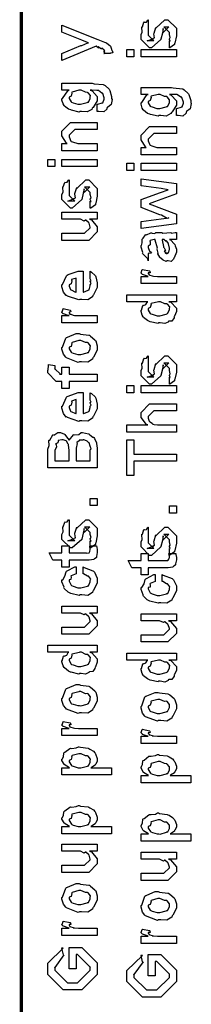
# Model space of a CAD drawing. Extents: x 0.3 to 8, y 0.6 to 11.4.
# Drawn here: x 0.3 to 0.5, y 3.6 to 4.6 of the extents above; entities that cross this region are included whole.
import ezdxf

# ---------------------------------------------------------------- set-up
doc = ezdxf.new("R2010")
doc.units = 0
doc.header["$MEASUREMENT"] = 0

msp = doc.modelspace()

# ---------------------------------------------------------------- linework, layer by layer
at = {"color": 0, "const_width": 0.003333}
msp.add_lwpolyline([(0.314144, 11.3765), (0.314144, 0.594021)], dxfattribs=at)
at = {"color": 0}
for points in [[(0.402253, 4.57781), (0.395742, 4.57781), (0.395904, 4.57769), (0.396935, 4.57807), (0.396176, 4.57949), (0.396176, 4.57997), (0.396231, 4.57986), (0.396826, 4.57997), (0.395633, 4.58182), (0.395525, 4.58192), (0.395579, 4.58176), (0.395688, 4.58128), (0.393951, 4.58311), (0.393789, 4.58322), (0.393843, 4.58306), (0.393463, 4.58219), (0.390208, 4.58436), (0.389665, 4.58453), (0.389936, 4.58421), (0.390587, 4.58301), (0.388254, 4.5849), (0.388146, 4.58496), (0.354292, 4.57086), (0.354292, 4.57781), (0.372956, 4.58561), (0.373769, 4.58578), (0.3799, 4.58822), (0.380551, 4.58843), (0.380551, 4.58843), (0.374692, 4.59071), (0.37404, 4.59104), (0.354292, 4.59885), (0.354292, 4.60579), (0.389882, 4.59169), (0.391456, 4.59099), (0.396285, 4.58903), (0.397369, 4.58876), (0.397694, 4.58865), (0.398617, 4.58811), (0.401601, 4.58572), (0.401818, 4.58539), (0.402143, 4.58501), (0.403338, 4.58219), (0.403338, 4.58128), (0.403879, 4.58074), (0.404747, 4.57829), (0.402415, 4.57813), (0.402253, 4.57781)], [(0.460575, 4.58322), (0.460575, 4.59017), (0.460683, 4.59), (0.461443, 4.59), (0.460575, 4.59174), (0.460575, 4.59233), (0.460575, 4.59233), (0.461443, 4.59347), (0.460575, 4.59668), (0.460575, 4.59776), (0.460575, 4.59864), (0.454932, 4.60428), (0.457103, 4.60428), (0.46014, 4.60428), (0.454499, 4.59864), (0.454499, 4.60254), (0.453631, 4.59799), (0.452111, 4.5919), (0.452111, 4.59169), (0.442779, 4.58322), (0.441043, 4.58322), (0.432581, 4.59169), (0.432581, 4.59668), (0.432581, 4.59668), (0.433665, 4.59901), (0.433285, 4.60374), (0.433449, 4.60428), (0.433882, 4.60422), (0.435347, 4.60878), (0.435618, 4.60906), (0.435835, 4.60872), (0.437843, 4.60894), (0.43909, 4.61111), (0.439525, 4.61122), (0.439525, 4.60428), (0.439525, 4.60374), (0.439525, 4.60249), (0.439525, 4.60211), (0.439525, 4.6014), (0.439525, 4.59831), (0.439525, 4.59733), (0.439525, 4.59581), (0.445167, 4.59017), (0.442346, 4.59017), (0.438439, 4.59017), (0.444082, 4.59233), (0.444082, 4.59147), (0.444515, 4.59299), (0.444678, 4.59283), (0.445981, 4.59337), (0.445275, 4.59711), (0.445383, 4.59776), (0.447119, 4.60363), (0.447119, 4.60275), (0.456018, 4.61122), (0.456451, 4.61122), (0.459056, 4.61122), (0.467519, 4.60275), (0.467519, 4.59776), (0.467519, 4.59521), (0.466054, 4.58811), (0.465783, 4.58757), (0.465621, 4.58664), (0.461117, 4.58339), (0.460575, 4.58322)], [(0.425418, 4.57443), (0.418474, 4.57443), (0.418474, 4.5816), (0.425418, 4.5816), (0.425418, 4.57443)], [(0.467519, 4.57443), (0.432581, 4.57443), (0.432581, 4.5816), (0.467519, 4.5816), (0.467519, 4.57443)], [(0.389232, 4.52029), (0.389232, 4.52746), (0.389774, 4.52746), (0.393951, 4.52875), (0.394222, 4.52897), (0.394819, 4.52903), (0.396176, 4.53256), (0.396176, 4.53375), (0.396176, 4.53375), (0.394711, 4.53819), (0.39444, 4.53851), (0.39444, 4.53851), (0.393572, 4.53857), (0.390371, 4.54096), (0.389882, 4.54113), (0.389882, 4.54113), (0.388743, 4.54124), (0.38386, 4.54135), (0.382288, 4.54135), (0.384024, 4.54075), (0.389232, 4.535), (0.389232, 4.5331), (0.389232, 4.53071), (0.385054, 4.52408), (0.38424, 4.52354), (0.38386, 4.52229), (0.37914, 4.51981), (0.373661, 4.52029), (0.371871, 4.52029), (0.371328, 4.51969), (0.363624, 4.52154), (0.362972, 4.52181), (0.362972, 4.52181), (0.360694, 4.52257), (0.356787, 4.52567), (0.356463, 4.52615), (0.356463, 4.52615), (0.355432, 4.52772), (0.354292, 4.53157), (0.354292, 4.53288), (0.354889, 4.53326), (0.360043, 4.54081), (0.361236, 4.54135), (0.354292, 4.54135), (0.354292, 4.54829), (0.38424, 4.54829), (0.386031, 4.54769), (0.395199, 4.54699), (0.395742, 4.54676), (0.396935, 4.54601), (0.400842, 4.54232), (0.401167, 4.54178), (0.401656, 4.54113), (0.403338, 4.53526), (0.403338, 4.53331), (0.403935, 4.53217), (0.402903, 4.52718), (0.399214, 4.52436), (0.398781, 4.52376), (0.398726, 4.52274), (0.395579, 4.51981), (0.390804, 4.52029), (0.389232, 4.52029)], [(0.371436, 4.52746), (0.372685, 4.5274), (0.379249, 4.52908), (0.379683, 4.5294), (0.380442, 4.52946), (0.382288, 4.53315), (0.382288, 4.5344), (0.382288, 4.5344), (0.382504, 4.53608), (0.380117, 4.53885), (0.379683, 4.53917), (0.379683, 4.53917), (0.377567, 4.53928), (0.373118, 4.54135), (0.371653, 4.54135), (0.371057, 4.54129), (0.364275, 4.5395), (0.36384, 4.53917), (0.364113, 4.53842), (0.363299, 4.53543), (0.361236, 4.53444), (0.361236, 4.53418), (0.361236, 4.5331), (0.363407, 4.52974), (0.36384, 4.5294), (0.365197, 4.52886), (0.369863, 4.52746), (0.371436, 4.52746)], [(0.467519, 4.51617), (0.467519, 4.52333), (0.468061, 4.52333), (0.472239, 4.52463), (0.472511, 4.52485), (0.473107, 4.5249), (0.474464, 4.52843), (0.474464, 4.52962), (0.474464, 4.52962), (0.472999, 4.53407), (0.472728, 4.5344), (0.472728, 4.5344), (0.47186, 4.53444), (0.468658, 4.53683), (0.468171, 4.537), (0.468171, 4.537), (0.467031, 4.53711), (0.462149, 4.53722), (0.460575, 4.53722), (0.462311, 4.53662), (0.467519, 4.53087), (0.467519, 4.52897), (0.467519, 4.52658), (0.463342, 4.51997), (0.462528, 4.51942), (0.462149, 4.51818), (0.457428, 4.51568), (0.451949, 4.51617), (0.450158, 4.51617), (0.449615, 4.51557), (0.441911, 4.51742), (0.441261, 4.51768), (0.441261, 4.51768), (0.438982, 4.51844), (0.435075, 4.52154), (0.43475, 4.52203), (0.43475, 4.52203), (0.433719, 4.5236), (0.432581, 4.52746), (0.432581, 4.52875), (0.433176, 4.52914), (0.438331, 4.53668), (0.439525, 4.53722), (0.432581, 4.53722), (0.432581, 4.54417), (0.462528, 4.54417), (0.464318, 4.54357), (0.473487, 4.54286), (0.474029, 4.54264), (0.475224, 4.54189), (0.479129, 4.53819), (0.479456, 4.53765), (0.479943, 4.537), (0.481625, 4.53114), (0.481625, 4.52919), (0.482222, 4.52806), (0.481192, 4.52306), (0.477501, 4.52024), (0.477068, 4.51964), (0.477014, 4.51861), (0.473867, 4.51568), (0.469093, 4.51617), (0.467519, 4.51617)], [(0.449724, 4.52333), (0.450972, 4.52328), (0.457536, 4.52496), (0.457971, 4.52528), (0.458731, 4.52533), (0.460575, 4.52903), (0.460575, 4.53028), (0.460575, 4.53028), (0.460792, 4.53196), (0.458404, 4.53472), (0.457971, 4.53504), (0.457971, 4.53504), (0.455854, 4.53515), (0.451406, 4.53722), (0.449942, 4.53722), (0.449344, 4.53717), (0.442563, 4.53537), (0.442129, 4.53504), (0.4424, 4.53429), (0.441586, 4.53131), (0.439525, 4.53033), (0.439525, 4.53006), (0.439525, 4.52897), (0.441694, 4.52561), (0.442129, 4.52528), (0.443485, 4.52474), (0.44815, 4.52333), (0.449724, 4.52333)], [(0.389232, 4.48133), (0.354292, 4.48133), (0.354292, 4.4885), (0.359283, 4.4885), (0.358632, 4.48904), (0.354292, 4.4961), (0.354292, 4.49849), (0.354292, 4.50087), (0.362756, 4.50933), (0.368181, 4.50933), (0.389232, 4.50933), (0.389232, 4.50239), (0.3697, 4.50239), (0.366879, 4.50239), (0.361236, 4.49675), (0.361236, 4.49631), (0.361236, 4.49507), (0.363026, 4.49104), (0.363407, 4.49067), (0.364762, 4.49007), (0.369917, 4.4885), (0.371653, 4.4885), (0.389232, 4.4885), (0.389232, 4.48133)], [(0.467519, 4.47743), (0.432581, 4.47743), (0.432581, 4.4846), (0.437571, 4.4846), (0.436921, 4.48514), (0.432581, 4.49219), (0.432581, 4.49457), (0.432581, 4.49696), (0.441043, 4.50543), (0.446469, 4.50543), (0.467519, 4.50543), (0.467519, 4.49849), (0.447988, 4.49849), (0.445167, 4.49849), (0.439525, 4.49283), (0.439525, 4.4924), (0.439525, 4.49115), (0.441315, 4.48714), (0.441694, 4.48676), (0.443051, 4.48617), (0.448206, 4.4846), (0.449942, 4.4846), (0.467519, 4.4846), (0.467519, 4.47743)], [(0.347131, 4.46565), (0.340186, 4.46565), (0.340186, 4.47282), (0.347131, 4.47282), (0.347131, 4.46565)], [(0.389232, 4.46565), (0.354292, 4.46565), (0.354292, 4.47282), (0.389232, 4.47282), (0.389232, 4.46565)], [(0.425418, 4.46192), (0.418474, 4.46192), (0.418474, 4.46907), (0.425418, 4.46907), (0.425418, 4.46192)], [(0.467519, 4.46192), (0.432581, 4.46192), (0.432581, 4.46907), (0.467519, 4.46907), (0.467519, 4.46192)], [(0.382288, 4.42449), (0.382288, 4.43143), (0.382396, 4.43126), (0.383156, 4.43126), (0.382288, 4.433), (0.382288, 4.4336), (0.382288, 4.4336), (0.383156, 4.43474), (0.382288, 4.43793), (0.382288, 4.43901), (0.382288, 4.43989), (0.376644, 4.44553), (0.378815, 4.44553), (0.381853, 4.44553), (0.376211, 4.43989), (0.376211, 4.44379), (0.375343, 4.43924), (0.373824, 4.43317), (0.373824, 4.43294), (0.364492, 4.42449), (0.362756, 4.42449), (0.354292, 4.43294), (0.354292, 4.43793), (0.354292, 4.43793), (0.355378, 4.44026), (0.354997, 4.44499), (0.35516, 4.44553), (0.355594, 4.44547), (0.35706, 4.45003), (0.357331, 4.45031), (0.357547, 4.44997), (0.359554, 4.45019), (0.360803, 4.45236), (0.361236, 4.45247), (0.361236, 4.44553), (0.361236, 4.44499), (0.361236, 4.44374), (0.361236, 4.44336), (0.361236, 4.44265), (0.361236, 4.43956), (0.361236, 4.43858), (0.361236, 4.43707), (0.366879, 4.43143), (0.364058, 4.43143), (0.360151, 4.43143), (0.365794, 4.4336), (0.365794, 4.43272), (0.366228, 4.43425), (0.36639, 4.43408), (0.367693, 4.43463), (0.366987, 4.43837), (0.367096, 4.43901), (0.368832, 4.44488), (0.368832, 4.44401), (0.377729, 4.45247), (0.378164, 4.45247), (0.380768, 4.45247), (0.389232, 4.44401), (0.389232, 4.43901), (0.389232, 4.43647), (0.387767, 4.42936), (0.387496, 4.42882), (0.387332, 4.4279), (0.382829, 4.42464), (0.382288, 4.42449)], [(0.467519, 4.4089), (0.432581, 4.40435), (0.432581, 4.41129), (0.452546, 4.4139), (0.46014, 4.41476), (0.46014, 4.41476), (0.458513, 4.41428), (0.4526, 4.41749), (0.451243, 4.41803), (0.432581, 4.42518), (0.432581, 4.433), (0.451678, 4.43994), (0.45949, 4.44276), (0.452328, 4.44385), (0.432581, 4.44646), (0.432581, 4.4534), (0.467519, 4.44883), (0.467519, 4.43864), (0.445818, 4.43061), (0.44061, 4.42888), (0.467519, 4.41846), (0.467519, 4.4089)], [(0.389232, 4.41351), (0.381419, 4.41351), (0.383372, 4.41287), (0.389232, 4.40587), (0.389232, 4.40354), (0.389232, 4.40093), (0.380768, 4.39247), (0.375343, 4.39247), (0.354292, 4.39247), (0.354292, 4.39963), (0.371871, 4.39963), (0.376644, 4.39963), (0.382288, 4.40506), (0.382288, 4.40571), (0.382288, 4.40571), (0.381201, 4.4095), (0.380985, 4.40983), (0.380985, 4.40983), (0.380497, 4.41015), (0.377838, 4.41249), (0.377513, 4.41265), (0.377513, 4.4126), (0.376319, 4.41162), (0.372467, 4.41351), (0.371219, 4.41351), (0.354292, 4.41351), (0.354292, 4.42046), (0.389232, 4.42046), (0.389232, 4.41351)], [(0.460575, 4.39339), (0.461768, 4.39301), (0.465675, 4.38883), (0.466, 4.3884), (0.466379, 4.38721), (0.467519, 4.38385), (0.467519, 4.38276), (0.467519, 4.38081), (0.465349, 4.37538), (0.464915, 4.37494), (0.464753, 4.37403), (0.462311, 4.37175), (0.459381, 4.37235), (0.458404, 4.37235), (0.458404, 4.37235), (0.457265, 4.37164), (0.45439, 4.37304), (0.454064, 4.37321), (0.454064, 4.37321), (0.45401, 4.37337), (0.451189, 4.37554), (0.451026, 4.37582), (0.451026, 4.37582), (0.449182, 4.37935), (0.449074, 4.37972), (0.449399, 4.37993), (0.448476, 4.38374), (0.448422, 4.38428), (0.448693, 4.38488), (0.446632, 4.39285), (0.446469, 4.39339), (0.446469, 4.39339), (0.445656, 4.39339), (0.445383, 4.39339), (0.445383, 4.39339), (0.441424, 4.39231), (0.441261, 4.39208), (0.44164, 4.39128), (0.441478, 4.38813), (0.439525, 4.38699), (0.439525, 4.38667), (0.439525, 4.38547), (0.440772, 4.38194), (0.441043, 4.38167), (0.441586, 4.38146), (0.442997, 4.38004), (0.440013, 4.37961), (0.439525, 4.3795), (0.439525, 4.37235), (0.439525, 4.37235), (0.43909, 4.37468), (0.438657, 4.37494), (0.438657, 4.37494), (0.434317, 4.37939), (0.434099, 4.37993), (0.434317, 4.38043), (0.432581, 4.38574), (0.432581, 4.38753), (0.432851, 4.38753), (0.433774, 4.39025), (0.433665, 4.39382), (0.433882, 4.39426), (0.434588, 4.39464), (0.436975, 4.39817), (0.437354, 4.39839), (0.437897, 4.39817), (0.442238, 4.40001), (0.442779, 4.40012), (0.443539, 4.39974), (0.446251, 4.39942), (0.447065, 4.40033), (0.447338, 4.40033), (0.452979, 4.40033), (0.45401, 4.39974), (0.461876, 4.40033), (0.461876, 4.40033), (0.462799, 4.39974), (0.466325, 4.40033), (0.467519, 4.40033), (0.467519, 4.39339), (0.466976, 4.39333), (0.462149, 4.39339), (0.460575, 4.39339)], [(0.453414, 4.39339), (0.453576, 4.3929), (0.454607, 4.38661), (0.454715, 4.38579), (0.455367, 4.38519), (0.45656, 4.38254), (0.455313, 4.38189), (0.455367, 4.38189), (0.455854, 4.38167), (0.457211, 4.38053), (0.456235, 4.38015), (0.456235, 4.38015), (0.456614, 4.38004), (0.457428, 4.3795), (0.457754, 4.3795), (0.458187, 4.3795), (0.459544, 4.38058), (0.459707, 4.38081), (0.459978, 4.38081), (0.460575, 4.3839), (0.460575, 4.38493), (0.460575, 4.38493), (0.459653, 4.38917), (0.45949, 4.38949), (0.45949, 4.38949), (0.459381, 4.39003), (0.457482, 4.39236), (0.457319, 4.39253), (0.457428, 4.39231), (0.457428, 4.3915), (0.455204, 4.39339), (0.454499, 4.39339), (0.453414, 4.39339)], [(0.382288, 4.35519), (0.382288, 4.36193), (0.383372, 4.36117), (0.387169, 4.35792), (0.387496, 4.35736), (0.387929, 4.35656), (0.389232, 4.35064), (0.389232, 4.34868), (0.389232, 4.34603), (0.385433, 4.33871), (0.384674, 4.33806), (0.384349, 4.33675), (0.379792, 4.33371), (0.373986, 4.33415), (0.372088, 4.33415), (0.370949, 4.33356), (0.359826, 4.3374), (0.359067, 4.33806), (0.358578, 4.33789), (0.355757, 4.34131), (0.354292, 4.34668), (0.354292, 4.34847), (0.354889, 4.34879), (0.358632, 4.35758), (0.3595, 4.35824), (0.360476, 4.35861), (0.370297, 4.36214), (0.373607, 4.36214), (0.373607, 4.36203), (0.374746, 4.36214), (0.375125, 4.36214), (0.375125, 4.34131), (0.375722, 4.34131), (0.380225, 4.34315), (0.380551, 4.34347), (0.381147, 4.34353), (0.382288, 4.34739), (0.382288, 4.34868), (0.382342, 4.34864), (0.383156, 4.34972), (0.382288, 4.35167), (0.382288, 4.35238), (0.382342, 4.35226), (0.383156, 4.35249), (0.382288, 4.35449), (0.382288, 4.35519)], [(0.467519, 4.34972), (0.432581, 4.34972), (0.432581, 4.35688), (0.439525, 4.35688), (0.438819, 4.35704), (0.434099, 4.35867), (0.433882, 4.35883), (0.433882, 4.35883), (0.432581, 4.36014), (0.432581, 4.36057), (0.432797, 4.36051), (0.433665, 4.36356), (0.433882, 4.36382), (0.440826, 4.36231), (0.441097, 4.36203), (0.441424, 4.36051), (0.439525, 4.36035), (0.439525, 4.36035), (0.439525, 4.35986), (0.440393, 4.35851), (0.44061, 4.3584), (0.441315, 4.35824), (0.443539, 4.35753), (0.443593, 4.35732), (0.443647, 4.35732), (0.44495, 4.35715), (0.448856, 4.35688), (0.450158, 4.35688), (0.467519, 4.35688), (0.467519, 4.34972)], [(0.368181, 4.34131), (0.368181, 4.35519), (0.368181, 4.35519), (0.36384, 4.35368), (0.363624, 4.35346), (0.363949, 4.35265), (0.363299, 4.34961), (0.361236, 4.34858), (0.361236, 4.34825), (0.361236, 4.34717), (0.362864, 4.34381), (0.36319, 4.34347), (0.364113, 4.3431), (0.366933, 4.34164), (0.367856, 4.34131), (0.368181, 4.34131)], [(0.467519, 4.33182), (0.46014, 4.33182), (0.461985, 4.33132), (0.467519, 4.32547), (0.467519, 4.32357), (0.467519, 4.32194), (0.465675, 4.31754), (0.465349, 4.31706), (0.465186, 4.31592), (0.463017, 4.31267), (0.459924, 4.31256), (0.459272, 4.31228), (0.459272, 4.31168), (0.455908, 4.31006), (0.451406, 4.31076), (0.449942, 4.31076), (0.449399, 4.31017), (0.441694, 4.31201), (0.441043, 4.31228), (0.441043, 4.31228), (0.438982, 4.3131), (0.435075, 4.31629), (0.43475, 4.31685), (0.43475, 4.31685), (0.433719, 4.31836), (0.432581, 4.32226), (0.432581, 4.32357), (0.432906, 4.32351), (0.434207, 4.32796), (0.434533, 4.32835), (0.434858, 4.32807), (0.437246, 4.32894), (0.438765, 4.3316), (0.439307, 4.33182), (0.418474, 4.33182), (0.418474, 4.33876), (0.467519, 4.33876), (0.467519, 4.33182)], [(0.389232, 4.31082), (0.354292, 4.31082), (0.354292, 4.31799), (0.361236, 4.31799), (0.360532, 4.31814), (0.355811, 4.31976), (0.355594, 4.31993), (0.355594, 4.31993), (0.354292, 4.32124), (0.354292, 4.32167), (0.35451, 4.32161), (0.355378, 4.32465), (0.355594, 4.32493), (0.362539, 4.3234), (0.36281, 4.32314), (0.363136, 4.32161), (0.361236, 4.32146), (0.361236, 4.32146), (0.361236, 4.32096), (0.362104, 4.31961), (0.362322, 4.3195), (0.363026, 4.31933), (0.365251, 4.31863), (0.365306, 4.31842), (0.36536, 4.31842), (0.366663, 4.31825), (0.370568, 4.31799), (0.371871, 4.31799), (0.389232, 4.31799), (0.389232, 4.31082)], [(0.449942, 4.31793), (0.451135, 4.31787), (0.457536, 4.31956), (0.457971, 4.31988), (0.458731, 4.31999), (0.460575, 4.32362), (0.460575, 4.32487), (0.460575, 4.32487), (0.460846, 4.32656), (0.458567, 4.32932), (0.458187, 4.32964), (0.458187, 4.32964), (0.456072, 4.32975), (0.451786, 4.33182), (0.450375, 4.33182), (0.449669, 4.33176), (0.442563, 4.32997), (0.442129, 4.32964), (0.4424, 4.32889), (0.441586, 4.3259), (0.439525, 4.32493), (0.439525, 4.32465), (0.439525, 4.32357), (0.441694, 4.32021), (0.442129, 4.31988), (0.443485, 4.31933), (0.448314, 4.31793), (0.449942, 4.31793)], [(0.371653, 4.27225), (0.370406, 4.27165), (0.35874, 4.27604), (0.357982, 4.27681), (0.357982, 4.27681), (0.355649, 4.27968), (0.354292, 4.28467), (0.354292, 4.28635), (0.354889, 4.28674), (0.35809, 4.29568), (0.35885, 4.29633), (0.359826, 4.29671), (0.368344, 4.30024), (0.371219, 4.30024), (0.372629, 4.29964), (0.380768, 4.29878), (0.381419, 4.2985), (0.382667, 4.29775), (0.386899, 4.29406), (0.387278, 4.29351), (0.387767, 4.29292), (0.389232, 4.28797), (0.389232, 4.28635), (0.389232, 4.28381), (0.385596, 4.27681), (0.384892, 4.27615), (0.384565, 4.27479), (0.379846, 4.27181), (0.373661, 4.27225), (0.371653, 4.27225)], [(0.371653, 4.2794), (0.372847, 4.27935), (0.379249, 4.28103), (0.379683, 4.28136), (0.380442, 4.28142), (0.382288, 4.2851), (0.382288, 4.28635), (0.382288, 4.28635), (0.382504, 4.28819), (0.380117, 4.29101), (0.379683, 4.29135), (0.379683, 4.29135), (0.377513, 4.29124), (0.372956, 4.29329), (0.371436, 4.29329), (0.370893, 4.29324), (0.364275, 4.29144), (0.36384, 4.29113), (0.364113, 4.29036), (0.363299, 4.28743), (0.361236, 4.28662), (0.361236, 4.28635), (0.361236, 4.28521), (0.363407, 4.28168), (0.36384, 4.28136), (0.365197, 4.28082), (0.370025, 4.2794), (0.371653, 4.2794)], [(0.460575, 4.25006), (0.460575, 4.257), (0.460683, 4.25683), (0.461443, 4.25683), (0.460575, 4.25857), (0.460575, 4.25917), (0.460575, 4.25917), (0.461443, 4.26031), (0.460575, 4.26351), (0.460575, 4.2646), (0.460575, 4.26546), (0.454932, 4.27111), (0.457103, 4.27111), (0.46014, 4.27111), (0.454499, 4.26546), (0.454499, 4.26937), (0.453631, 4.26481), (0.452111, 4.25874), (0.452111, 4.25851), (0.442779, 4.25006), (0.441043, 4.25006), (0.432581, 4.25851), (0.432581, 4.26351), (0.432581, 4.26351), (0.433665, 4.26585), (0.433285, 4.27056), (0.433449, 4.27111), (0.433882, 4.27106), (0.435347, 4.27561), (0.435618, 4.27588), (0.435835, 4.27556), (0.437843, 4.27576), (0.43909, 4.27794), (0.439525, 4.27806), (0.439525, 4.27111), (0.439525, 4.27056), (0.439525, 4.26932), (0.439525, 4.26893), (0.439525, 4.26824), (0.439525, 4.26514), (0.439525, 4.26417), (0.439525, 4.26264), (0.445167, 4.257), (0.442346, 4.257), (0.438439, 4.257), (0.444082, 4.25917), (0.444082, 4.25831), (0.444515, 4.25982), (0.444678, 4.25965), (0.445981, 4.26019), (0.445275, 4.26394), (0.445383, 4.2646), (0.447119, 4.27046), (0.447119, 4.26958), (0.456018, 4.27806), (0.456451, 4.27806), (0.459056, 4.27806), (0.467519, 4.26958), (0.467519, 4.2646), (0.467519, 4.26204), (0.466054, 4.25493), (0.465783, 4.25439), (0.465621, 4.25347), (0.461117, 4.25022), (0.460575, 4.25006)], [(0.389232, 4.25276), (0.361236, 4.25276), (0.361236, 4.24582), (0.354292, 4.24582), (0.354292, 4.25276), (0.350603, 4.25276), (0.34865, 4.25276), (0.340186, 4.26124), (0.340186, 4.26383), (0.340511, 4.26383), (0.340892, 4.26893), (0.341054, 4.26947), (0.347347, 4.26861), (0.347347, 4.26768), (0.347131, 4.26557), (0.347131, 4.26492), (0.347131, 4.26535), (0.352774, 4.25993), (0.351688, 4.25993), (0.354292, 4.25993), (0.354292, 4.26687), (0.361236, 4.26687), (0.361236, 4.25993), (0.389232, 4.25993), (0.389232, 4.25276)], [(0.425418, 4.24149), (0.418474, 4.24149), (0.418474, 4.24864), (0.425418, 4.24864), (0.425418, 4.24149)], [(0.467519, 4.24149), (0.432581, 4.24149), (0.432581, 4.24864), (0.467519, 4.24864), (0.467519, 4.24149)], [(0.382288, 4.23486), (0.382288, 4.2416), (0.383372, 4.24083), (0.387169, 4.23757), (0.387496, 4.23703), (0.387929, 4.23622), (0.389232, 4.23031), (0.389232, 4.22835), (0.389232, 4.22569), (0.385433, 4.21837), (0.384674, 4.21772), (0.384349, 4.21642), (0.379792, 4.21338), (0.373986, 4.21382), (0.372088, 4.21382), (0.370949, 4.21322), (0.359826, 4.21707), (0.359067, 4.21772), (0.358578, 4.21756), (0.355757, 4.22097), (0.354292, 4.22635), (0.354292, 4.22814), (0.354889, 4.22846), (0.358632, 4.23725), (0.3595, 4.2379), (0.360476, 4.23828), (0.370297, 4.24181), (0.373607, 4.24181), (0.373607, 4.24169), (0.374746, 4.24181), (0.375125, 4.24181), (0.375125, 4.22097), (0.375722, 4.22097), (0.380225, 4.22282), (0.380551, 4.22314), (0.381147, 4.22319), (0.382288, 4.22706), (0.382288, 4.22835), (0.382342, 4.22831), (0.383156, 4.22939), (0.382288, 4.23133), (0.382288, 4.23204), (0.382342, 4.23193), (0.383156, 4.23215), (0.382288, 4.23415), (0.382288, 4.23486)], [(0.368181, 4.22097), (0.368181, 4.23486), (0.368181, 4.23486), (0.36384, 4.23335), (0.363624, 4.23313), (0.363949, 4.23232), (0.363299, 4.22928), (0.361236, 4.22825), (0.361236, 4.22792), (0.361236, 4.22683), (0.362864, 4.22347), (0.36319, 4.22314), (0.364113, 4.22276), (0.366933, 4.22131), (0.367856, 4.22097), (0.368181, 4.22097)], [(0.467519, 4.20253), (0.418474, 4.20253), (0.418474, 4.20969), (0.43909, 4.20969), (0.43806, 4.21029), (0.432581, 4.21696), (0.432581, 4.21924), (0.432581, 4.22206), (0.441043, 4.23053), (0.445818, 4.23053), (0.467519, 4.23053), (0.467519, 4.22358), (0.447338, 4.22358), (0.445167, 4.22358), (0.439525, 4.21793), (0.439525, 4.21729), (0.439525, 4.21625), (0.44061, 4.21349), (0.440826, 4.21317), (0.44164, 4.21272), (0.443919, 4.21099), (0.444136, 4.21035), (0.444299, 4.21035), (0.445383, 4.21013), (0.448801, 4.20969), (0.449942, 4.20969), (0.467519, 4.20969), (0.467519, 4.20253)], [(0.389232, 4.1671), (0.340186, 4.1671), (0.340186, 4.18576), (0.340403, 4.18571), (0.341489, 4.18929), (0.341435, 4.19412), (0.341706, 4.19467), (0.342411, 4.19467), (0.34534, 4.19976), (0.345829, 4.20008), (0.346208, 4.1996), (0.350278, 4.20226), (0.351688, 4.20226), (0.352936, 4.20221), (0.356679, 4.20063), (0.357114, 4.20031), (0.35771, 4.19922), (0.359989, 4.19635), (0.361019, 4.1951), (0.361236, 4.19467), (0.361508, 4.19472), (0.365631, 4.19997), (0.366228, 4.20031), (0.36715, 4.19982), (0.370949, 4.20019), (0.373226, 4.20226), (0.37404, 4.20226), (0.374746, 4.20221), (0.380442, 4.20096), (0.380985, 4.20074), (0.381799, 4.19982), (0.384728, 4.1976), (0.385596, 4.19743), (0.38576, 4.19726), (0.386301, 4.19613), (0.3882, 4.19276), (0.388364, 4.19228), (0.388581, 4.1914), (0.389232, 4.18653), (0.389232, 4.1849), (0.389232, 4.1671)], [(0.361236, 4.17426), (0.361236, 4.18446), (0.361236, 4.18446), (0.360694, 4.19), (0.360586, 4.19032), (0.360532, 4.19049), (0.358632, 4.19358), (0.358415, 4.19379), (0.358415, 4.19379), (0.355324, 4.1951), (0.354292, 4.1951), (0.354292, 4.1951), (0.350657, 4.19417), (0.350386, 4.19401), (0.350603, 4.19374), (0.350278, 4.19185), (0.348107, 4.19108), (0.347999, 4.19075), (0.348488, 4.19043), (0.349029, 4.18761), (0.347131, 4.18457), (0.347131, 4.1836), (0.347131, 4.17426), (0.361236, 4.17426)], [(0.382288, 4.17426), (0.382288, 4.1849), (0.382288, 4.1849), (0.383101, 4.18587), (0.382069, 4.18858), (0.382069, 4.18881), (0.382124, 4.18881), (0.381093, 4.19185), (0.380985, 4.19206), (0.380985, 4.19206), (0.379032, 4.19407), (0.378815, 4.19422), (0.378815, 4.19422), (0.378435, 4.19407), (0.375939, 4.1951), (0.375125, 4.1951), (0.3748, 4.19461), (0.37149, 4.19472), (0.371219, 4.19467), (0.371219, 4.19407), (0.36894, 4.19243), (0.368832, 4.19206), (0.369267, 4.19129), (0.368181, 4.18664), (0.368181, 4.18511), (0.368181, 4.17426), (0.382288, 4.17426)], [(0.467519, 4.17383), (0.425418, 4.17383), (0.425418, 4.15972), (0.418474, 4.15972), (0.418474, 4.19488), (0.425418, 4.19488), (0.425418, 4.18078), (0.467519, 4.18078), (0.467519, 4.17383)], [(0.389232, 4.12972), (0.382288, 4.12972), (0.382288, 4.13688), (0.389232, 4.13688), (0.389232, 4.12972)], [(0.467519, 4.12229), (0.460575, 4.12229), (0.460575, 4.12944), (0.467519, 4.12944), (0.467519, 4.12229)], [(0.382288, 4.08783), (0.382288, 4.09478), (0.382396, 4.09462), (0.383156, 4.09462), (0.382288, 4.09636), (0.382288, 4.09694), (0.382288, 4.09694), (0.383156, 4.0981), (0.382288, 4.10129), (0.382288, 4.10238), (0.382288, 4.10325), (0.376644, 4.10889), (0.378815, 4.10889), (0.381853, 4.10889), (0.376211, 4.10325), (0.376211, 4.10715), (0.375343, 4.1026), (0.373824, 4.09651), (0.373824, 4.09631), (0.364492, 4.08783), (0.362756, 4.08783), (0.354292, 4.09631), (0.354292, 4.10129), (0.354292, 4.10129), (0.355378, 4.10363), (0.354997, 4.10835), (0.35516, 4.10889), (0.355594, 4.10883), (0.35706, 4.11339), (0.357331, 4.11367), (0.357547, 4.11333), (0.359554, 4.11356), (0.360803, 4.11572), (0.361236, 4.11583), (0.361236, 4.10889), (0.361236, 4.10835), (0.361236, 4.1071), (0.361236, 4.10672), (0.361236, 4.10601), (0.361236, 4.10292), (0.361236, 4.10194), (0.361236, 4.10042), (0.366879, 4.09478), (0.364058, 4.09478), (0.360151, 4.09478), (0.365794, 4.09694), (0.365794, 4.09608), (0.366228, 4.0976), (0.36639, 4.09744), (0.367693, 4.09799), (0.366987, 4.10172), (0.367096, 4.10238), (0.368832, 4.10824), (0.368832, 4.10736), (0.377729, 4.11583), (0.378164, 4.11583), (0.380768, 4.11583), (0.389232, 4.10736), (0.389232, 4.10238), (0.389232, 4.09983), (0.387767, 4.09272), (0.387496, 4.09218), (0.387332, 4.09125), (0.382829, 4.088), (0.382288, 4.08783)], [(0.460575, 4.0804), (0.460575, 4.08735), (0.460683, 4.08718), (0.461443, 4.08718), (0.460575, 4.08892), (0.460575, 4.08951), (0.460575, 4.08951), (0.461443, 4.09065), (0.460575, 4.09386), (0.460575, 4.09494), (0.460575, 4.09581), (0.454932, 4.10146), (0.457103, 4.10146), (0.46014, 4.10146), (0.454499, 4.09581), (0.454499, 4.09972), (0.453631, 4.09517), (0.452111, 4.08908), (0.452111, 4.08886), (0.442779, 4.0804), (0.441043, 4.0804), (0.432581, 4.08886), (0.432581, 4.09386), (0.432581, 4.09386), (0.433665, 4.09619), (0.433285, 4.10092), (0.433449, 4.10146), (0.433882, 4.1014), (0.435347, 4.10596), (0.435618, 4.10622), (0.435835, 4.1059), (0.437843, 4.10612), (0.43909, 4.10829), (0.439525, 4.1084), (0.439525, 4.10146), (0.439525, 4.10092), (0.439525, 4.09967), (0.439525, 4.09928), (0.439525, 4.09858), (0.439525, 4.09549), (0.439525, 4.09451), (0.439525, 4.09299), (0.445167, 4.08735), (0.442346, 4.08735), (0.438439, 4.08735), (0.444082, 4.08951), (0.444082, 4.08865), (0.444515, 4.09017), (0.444678, 4.09), (0.445981, 4.09056), (0.445275, 4.09429), (0.445383, 4.09494), (0.447119, 4.10081), (0.447119, 4.09993), (0.456018, 4.1084), (0.456451, 4.1084), (0.459056, 4.1084), (0.467519, 4.09993), (0.467519, 4.09494), (0.467519, 4.09239), (0.466054, 4.08529), (0.465783, 4.08475), (0.465621, 4.08382), (0.461117, 4.08057), (0.460575, 4.0804)], [(0.381636, 4.08979), (0.388581, 4.08979), (0.388743, 4.08871), (0.389232, 4.08578), (0.389232, 4.08479), (0.389232, 4.08339), (0.388472, 4.07949), (0.388364, 4.07915), (0.38831, 4.07844), (0.385976, 4.07667), (0.38576, 4.07656), (0.38576, 4.07639), (0.381039, 4.07568), (0.379465, 4.07568), (0.361236, 4.07568), (0.361236, 4.06874), (0.354292, 4.06874), (0.354292, 4.07568), (0.345178, 4.07568), (0.341489, 4.08285), (0.354292, 4.08285), (0.354292, 4.08979), (0.361236, 4.08979), (0.361236, 4.08285), (0.378164, 4.08285), (0.378815, 4.08279), (0.380876, 4.08301), (0.380985, 4.08306), (0.381201, 4.08306), (0.381744, 4.08421), (0.381853, 4.08436), (0.381961, 4.08436), (0.382288, 4.08615), (0.382288, 4.08675), (0.382288, 4.08675), (0.381744, 4.08946), (0.381636, 4.08979)], [(0.459924, 4.08231), (0.466868, 4.08231), (0.467031, 4.08122), (0.467519, 4.07829), (0.467519, 4.07731), (0.467519, 4.0759), (0.46676, 4.072), (0.466651, 4.07167), (0.466597, 4.07096), (0.464264, 4.06917), (0.464047, 4.06907), (0.464047, 4.0689), (0.459326, 4.06819), (0.457754, 4.06819), (0.439525, 4.06819), (0.439525, 4.06125), (0.432581, 4.06125), (0.432581, 4.06819), (0.423465, 4.06819), (0.419776, 4.07536), (0.432581, 4.07536), (0.432581, 4.08231), (0.439525, 4.08231), (0.439525, 4.07536), (0.456451, 4.07536), (0.457103, 4.07531), (0.459164, 4.07553), (0.459272, 4.07557), (0.45949, 4.07557), (0.460032, 4.07671), (0.46014, 4.07688), (0.460249, 4.07688), (0.460575, 4.07867), (0.460575, 4.07926), (0.460575, 4.07926), (0.460032, 4.08197), (0.459924, 4.08231)], [(0.375125, 4.06228), (0.375125, 4.06922), (0.376265, 4.06847), (0.384892, 4.06526), (0.385542, 4.06467), (0.386464, 4.06386), (0.389232, 4.05794), (0.389232, 4.05599), (0.389232, 4.05328), (0.385596, 4.04579), (0.384892, 4.04514), (0.384565, 4.04378), (0.3799, 4.04081), (0.373878, 4.04124), (0.371871, 4.04124), (0.371219, 4.04064), (0.362972, 4.04264), (0.362322, 4.04297), (0.362322, 4.04297), (0.360368, 4.04406), (0.356571, 4.04775), (0.356246, 4.04839), (0.356354, 4.04899), (0.354292, 4.05436), (0.354292, 4.05621), (0.35516, 4.05637), (0.357222, 4.05994), (0.358361, 4.06429), (0.35885, 4.06489), (0.3595, 4.06521), (0.367042, 4.06907), (0.368181, 4.06922), (0.368181, 4.06228), (0.368181, 4.06212), (0.363244, 4.06017), (0.362972, 4.0599), (0.363299, 4.05925), (0.36319, 4.05664), (0.361236, 4.05615), (0.361236, 4.05599), (0.361236, 4.05479), (0.363407, 4.05089), (0.36384, 4.05057), (0.365197, 4.04997), (0.370025, 4.04839), (0.371653, 4.04839), (0.372901, 4.04833), (0.379465, 4.05003), (0.3799, 4.05035), (0.380606, 4.0504), (0.382288, 4.05425), (0.382288, 4.05556), (0.382288, 4.05556), (0.382721, 4.05697), (0.380822, 4.05957), (0.380551, 4.0599), (0.380551, 4.0599), (0.379411, 4.05994), (0.375722, 4.06218), (0.375125, 4.06228)], [(0.453414, 4.05464), (0.453414, 4.06158), (0.454553, 4.06082), (0.463179, 4.05761), (0.463831, 4.05701), (0.464753, 4.05621), (0.467519, 4.05029), (0.467519, 4.04833), (0.467519, 4.04563), (0.463885, 4.03814), (0.463179, 4.03749), (0.462853, 4.03614), (0.458187, 4.03315), (0.452165, 4.03358), (0.450158, 4.03358), (0.449507, 4.03299), (0.441261, 4.035), (0.44061, 4.03532), (0.44061, 4.03532), (0.438657, 4.0364), (0.434858, 4.0401), (0.434533, 4.04075), (0.434642, 4.04135), (0.432581, 4.04671), (0.432581, 4.04856), (0.433449, 4.04872), (0.43551, 4.05231), (0.436649, 4.05664), (0.437138, 4.05724), (0.437789, 4.05757), (0.445329, 4.06142), (0.446469, 4.06158), (0.446469, 4.05464), (0.446469, 4.05447), (0.441532, 4.05251), (0.441261, 4.05225), (0.441586, 4.0516), (0.441478, 4.04899), (0.439525, 4.0485), (0.439525, 4.04833), (0.439525, 4.04715), (0.441694, 4.04324), (0.442129, 4.04292), (0.443485, 4.04232), (0.448314, 4.04075), (0.449942, 4.04075), (0.451189, 4.04069), (0.457754, 4.04237), (0.458187, 4.04269), (0.458893, 4.04275), (0.460575, 4.0466), (0.460575, 4.0479), (0.460575, 4.0479), (0.461008, 4.04932), (0.45911, 4.05192), (0.458839, 4.05225), (0.458839, 4.05225), (0.457699, 4.05231), (0.45401, 4.05453), (0.453414, 4.05464)], [(0.389232, 4.02333), (0.381419, 4.02333), (0.383372, 4.02268), (0.389232, 4.01568), (0.389232, 4.01335), (0.389232, 4.01074), (0.380768, 4.00228), (0.375343, 4.00228), (0.354292, 4.00228), (0.354292, 4.00944), (0.371871, 4.00944), (0.376644, 4.00944), (0.382288, 4.01486), (0.382288, 4.01551), (0.382288, 4.01551), (0.381201, 4.01932), (0.380985, 4.01964), (0.380985, 4.01964), (0.380497, 4.01997), (0.377838, 4.02229), (0.377513, 4.02246), (0.377513, 4.0224), (0.376319, 4.02143), (0.372467, 4.02333), (0.371219, 4.02333), (0.354292, 4.02333), (0.354292, 4.03028), (0.389232, 4.03028), (0.389232, 4.02333)], [(0.467519, 4.01568), (0.459707, 4.01568), (0.46166, 4.01503), (0.467519, 4.00803), (0.467519, 4.00569), (0.467519, 4.0031), (0.459056, 3.99463), (0.453631, 3.99463), (0.432581, 3.99463), (0.432581, 4.00179), (0.450158, 4.00179), (0.454932, 4.00179), (0.460575, 4.00722), (0.460575, 4.00786), (0.460575, 4.00786), (0.45949, 4.01167), (0.459272, 4.01199), (0.459272, 4.01199), (0.458785, 4.01232), (0.456126, 4.01465), (0.4558, 4.01481), (0.4558, 4.01476), (0.454607, 4.01378), (0.450754, 4.01568), (0.449507, 4.01568), (0.432581, 4.01568), (0.432581, 4.02262), (0.467519, 4.02262), (0.467519, 4.01568)], [(0.389232, 3.98438), (0.381853, 3.98438), (0.383697, 3.98389), (0.389232, 3.97803), (0.389232, 3.97613), (0.389232, 3.9745), (0.387386, 3.97011), (0.387061, 3.96962), (0.386899, 3.96847), (0.384728, 3.96522), (0.381636, 3.96511), (0.380985, 3.96485), (0.380985, 3.96425), (0.377621, 3.96262), (0.373118, 3.96332), (0.371653, 3.96332), (0.371111, 3.96272), (0.363407, 3.96457), (0.362756, 3.96485), (0.362756, 3.96485), (0.360694, 3.96565), (0.356787, 3.96886), (0.356463, 3.9694), (0.356463, 3.9694), (0.355432, 3.97092), (0.354292, 3.97483), (0.354292, 3.97613), (0.354618, 3.97607), (0.355919, 3.98053), (0.356246, 3.9809), (0.356571, 3.98063), (0.358958, 3.9815), (0.360476, 3.98415), (0.361019, 3.98438), (0.340186, 3.98438), (0.340186, 3.99132), (0.389232, 3.99132), (0.389232, 3.98438)], [(0.371653, 3.97049), (0.372847, 3.97043), (0.379249, 3.97211), (0.379683, 3.97244), (0.380442, 3.97254), (0.382288, 3.97618), (0.382288, 3.97743), (0.382288, 3.97743), (0.382558, 3.97911), (0.380279, 3.98188), (0.3799, 3.98221), (0.3799, 3.98221), (0.377783, 3.98232), (0.373497, 3.98438), (0.372088, 3.98438), (0.371382, 3.98432), (0.364275, 3.98253), (0.36384, 3.98221), (0.364113, 3.98144), (0.363299, 3.97846), (0.361236, 3.97749), (0.361236, 3.97721), (0.361236, 3.97613), (0.363407, 3.97276), (0.36384, 3.97244), (0.365197, 3.9719), (0.370025, 3.97049), (0.371653, 3.97049)], [(0.467519, 3.97672), (0.46014, 3.97672), (0.461985, 3.97624), (0.467519, 3.97038), (0.467519, 3.96847), (0.467519, 3.96685), (0.465675, 3.96246), (0.465349, 3.96197), (0.465186, 3.96083), (0.463017, 3.95757), (0.459924, 3.95747), (0.459272, 3.95719), (0.459272, 3.9566), (0.455908, 3.95497), (0.451406, 3.95568), (0.449942, 3.95568), (0.449399, 3.95508), (0.441694, 3.95692), (0.441043, 3.95719), (0.441043, 3.95719), (0.438982, 3.95801), (0.435075, 3.96121), (0.43475, 3.96175), (0.43475, 3.96175), (0.433719, 3.96326), (0.432581, 3.96718), (0.432581, 3.96847), (0.432906, 3.96843), (0.434207, 3.97287), (0.434533, 3.97325), (0.434858, 3.97299), (0.437246, 3.97385), (0.438765, 3.97651), (0.439307, 3.97672), (0.418474, 3.97672), (0.418474, 3.98367), (0.467519, 3.98367), (0.467519, 3.97672)], [(0.449942, 3.96283), (0.451135, 3.96278), (0.457536, 3.96446), (0.457971, 3.96479), (0.458731, 3.9649), (0.460575, 3.96853), (0.460575, 3.96978), (0.460575, 3.96978), (0.460846, 3.97146), (0.458567, 3.97424), (0.458187, 3.97456), (0.458187, 3.97456), (0.456072, 3.97467), (0.451786, 3.97672), (0.450375, 3.97672), (0.449669, 3.97667), (0.442563, 3.97488), (0.442129, 3.97456), (0.4424, 3.97379), (0.441586, 3.97081), (0.439525, 3.96983), (0.439525, 3.96957), (0.439525, 3.96847), (0.441694, 3.96511), (0.442129, 3.96479), (0.443485, 3.96425), (0.448314, 3.96283), (0.449942, 3.96283)], [(0.371653, 3.92437), (0.370406, 3.92378), (0.35874, 3.92817), (0.357982, 3.92893), (0.357982, 3.92893), (0.355649, 3.93181), (0.354292, 3.93679), (0.354292, 3.93847), (0.354889, 3.93886), (0.35809, 3.94781), (0.35885, 3.94846), (0.359826, 3.94883), (0.368344, 3.95236), (0.371219, 3.95236), (0.372629, 3.95176), (0.380768, 3.9509), (0.381419, 3.95063), (0.382667, 3.94987), (0.386899, 3.94618), (0.387278, 3.94564), (0.387767, 3.94504), (0.389232, 3.94011), (0.389232, 3.93847), (0.389232, 3.93593), (0.385596, 3.92893), (0.384892, 3.92828), (0.384565, 3.92692), (0.379846, 3.92393), (0.373661, 3.92437), (0.371653, 3.92437)], [(0.371653, 3.93153), (0.372847, 3.93147), (0.379249, 3.93317), (0.379683, 3.93349), (0.380442, 3.93354), (0.382288, 3.93722), (0.382288, 3.93847), (0.382288, 3.93847), (0.382504, 3.94032), (0.380117, 3.94314), (0.379683, 3.94347), (0.379683, 3.94347), (0.377513, 3.94336), (0.372956, 3.94542), (0.371436, 3.94542), (0.370893, 3.94536), (0.364275, 3.94358), (0.36384, 3.94325), (0.364113, 3.94249), (0.363299, 3.93956), (0.361236, 3.93875), (0.361236, 3.93847), (0.361236, 3.93733), (0.363407, 3.93381), (0.36384, 3.93349), (0.365197, 3.93294), (0.370025, 3.93153), (0.371653, 3.93153)], [(0.449942, 3.91672), (0.448693, 3.91613), (0.437029, 3.92051), (0.436269, 3.92128), (0.436269, 3.92128), (0.433936, 3.92415), (0.432581, 3.92914), (0.432581, 3.93083), (0.433176, 3.93121), (0.436378, 3.94015), (0.437138, 3.94081), (0.438114, 3.94119), (0.446632, 3.94472), (0.449507, 3.94472), (0.450918, 3.94412), (0.459056, 3.94325), (0.459707, 3.94299), (0.460954, 3.94222), (0.465186, 3.93853), (0.465567, 3.93799), (0.466054, 3.93739), (0.467519, 3.93246), (0.467519, 3.93083), (0.467519, 3.92828), (0.463885, 3.92128), (0.463179, 3.92063), (0.462853, 3.91928), (0.458133, 3.91629), (0.451949, 3.91672), (0.449942, 3.91672)], [(0.449942, 3.92389), (0.451135, 3.92383), (0.457536, 3.92551), (0.457971, 3.92583), (0.458731, 3.92589), (0.460575, 3.92958), (0.460575, 3.93083), (0.460575, 3.93083), (0.460792, 3.93267), (0.458404, 3.93549), (0.457971, 3.93582), (0.457971, 3.93582), (0.4558, 3.93571), (0.451243, 3.93778), (0.449724, 3.93778), (0.449182, 3.93772), (0.442563, 3.93593), (0.442129, 3.9356), (0.4424, 3.93485), (0.441586, 3.93192), (0.439525, 3.9311), (0.439525, 3.93083), (0.439525, 3.92969), (0.441694, 3.92617), (0.442129, 3.92583), (0.443485, 3.92529), (0.448314, 3.92389), (0.449942, 3.92389)], [(0.389232, 3.90181), (0.354292, 3.90181), (0.354292, 3.90896), (0.361236, 3.90896), (0.360532, 3.90913), (0.355811, 3.91075), (0.355594, 3.91092), (0.355594, 3.91092), (0.354292, 3.91222), (0.354292, 3.91265), (0.35451, 3.9126), (0.355378, 3.91564), (0.355594, 3.9159), (0.362539, 3.91439), (0.36281, 3.91411), (0.363136, 3.9126), (0.361236, 3.91243), (0.361236, 3.91243), (0.361236, 3.91194), (0.362104, 3.9106), (0.362322, 3.91049), (0.363026, 3.91032), (0.365251, 3.90961), (0.365306, 3.9094), (0.36536, 3.9094), (0.366663, 3.90924), (0.370568, 3.90896), (0.371871, 3.90896), (0.389232, 3.90896), (0.389232, 3.90181)], [(0.467519, 3.8941), (0.432581, 3.8941), (0.432581, 3.90126), (0.439525, 3.90126), (0.438819, 3.90142), (0.434099, 3.90306), (0.433882, 3.90321), (0.433882, 3.90321), (0.432581, 3.90451), (0.432581, 3.90494), (0.432797, 3.90489), (0.433665, 3.90793), (0.433882, 3.90821), (0.440826, 3.90668), (0.441097, 3.90642), (0.441424, 3.90489), (0.439525, 3.90474), (0.439525, 3.90474), (0.439525, 3.90424), (0.440393, 3.90289), (0.44061, 3.90278), (0.441315, 3.90261), (0.443539, 3.90192), (0.443593, 3.90169), (0.443647, 3.90169), (0.44495, 3.90153), (0.448856, 3.90126), (0.450158, 3.90126), (0.467519, 3.90126), (0.467519, 3.8941)], [(0.403338, 3.86285), (0.354292, 3.86285), (0.354292, 3.87001), (0.361671, 3.87001), (0.361671, 3.87001), (0.356517, 3.87315), (0.356246, 3.87349), (0.356354, 3.87354), (0.354292, 3.87722), (0.354292, 3.87847), (0.35451, 3.87842), (0.355703, 3.88081), (0.356082, 3.8845), (0.356463, 3.88499), (0.357222, 3.88536), (0.36205, 3.88911), (0.362756, 3.88932), (0.364113, 3.88917), (0.368453, 3.88976), (0.370676, 3.89085), (0.371436, 3.89085), (0.372629, 3.89025), (0.380063, 3.88938), (0.380768, 3.88911), (0.381961, 3.88851), (0.385433, 3.88644), (0.386682, 3.88488), (0.387061, 3.88433), (0.387604, 3.88374), (0.389232, 3.87929), (0.389232, 3.87782), (0.389232, 3.87668), (0.387767, 3.87358), (0.387496, 3.87326), (0.387278, 3.87261), (0.383372, 3.87022), (0.382938, 3.87001), (0.403338, 3.87001), (0.403338, 3.86285)], [(0.371871, 3.87001), (0.373064, 3.86996), (0.379465, 3.87164), (0.3799, 3.87196), (0.380606, 3.87201), (0.382288, 3.87554), (0.382288, 3.87674), (0.382288, 3.87674), (0.382504, 3.87858), (0.380117, 3.8814), (0.379683, 3.88172), (0.379683, 3.88172), (0.377567, 3.88183), (0.373118, 3.8839), (0.371653, 3.8839), (0.371057, 3.88385), (0.364275, 3.88206), (0.36384, 3.88172), (0.364113, 3.88097), (0.363299, 3.87804), (0.361236, 3.87722), (0.361236, 3.87696), (0.361236, 3.87587), (0.363569, 3.87229), (0.364058, 3.87196), (0.365414, 3.87142), (0.370243, 3.87001), (0.371871, 3.87001)], [(0.481625, 3.85514), (0.432581, 3.85514), (0.432581, 3.86231), (0.439958, 3.86231), (0.439958, 3.86231), (0.434804, 3.86546), (0.434533, 3.86578), (0.434642, 3.86583), (0.432581, 3.86951), (0.432581, 3.87076), (0.432797, 3.87071), (0.43399, 3.8731), (0.434371, 3.87679), (0.43475, 3.87728), (0.43551, 3.87765), (0.440338, 3.8814), (0.441043, 3.88162), (0.4424, 3.88146), (0.44674, 3.88206), (0.448964, 3.88314), (0.449724, 3.88314), (0.450918, 3.88254), (0.45835, 3.88167), (0.459056, 3.8814), (0.460249, 3.88081), (0.463721, 3.87875), (0.464969, 3.87717), (0.465349, 3.87663), (0.465892, 3.87603), (0.467519, 3.87158), (0.467519, 3.87011), (0.467519, 3.86897), (0.466054, 3.86589), (0.465783, 3.86556), (0.465567, 3.8649), (0.46166, 3.86253), (0.461226, 3.86231), (0.481625, 3.86231), (0.481625, 3.85514)], [(0.450158, 3.86231), (0.451351, 3.86225), (0.457754, 3.86393), (0.458187, 3.86426), (0.458893, 3.86431), (0.460575, 3.86783), (0.460575, 3.86903), (0.460575, 3.86903), (0.460792, 3.87088), (0.458404, 3.87369), (0.457971, 3.87403), (0.457971, 3.87403), (0.455854, 3.87414), (0.451406, 3.87619), (0.449942, 3.87619), (0.449344, 3.87614), (0.442563, 3.87435), (0.442129, 3.87403), (0.4424, 3.87326), (0.441586, 3.87033), (0.439525, 3.86951), (0.439525, 3.86925), (0.439525, 3.86817), (0.441857, 3.86458), (0.442346, 3.86426), (0.443701, 3.86372), (0.448531, 3.86231), (0.450158, 3.86231)], [(0.403338, 3.80469), (0.354292, 3.80469), (0.354292, 3.81185), (0.361671, 3.81185), (0.361671, 3.81185), (0.356517, 3.815), (0.356246, 3.81532), (0.356354, 3.81538), (0.354292, 3.81907), (0.354292, 3.82032), (0.35451, 3.82026), (0.355703, 3.82264), (0.356082, 3.82633), (0.356463, 3.82682), (0.357222, 3.82721), (0.36205, 3.83094), (0.362756, 3.83117), (0.364113, 3.831), (0.368453, 3.8316), (0.370676, 3.83268), (0.371436, 3.83268), (0.372629, 3.83208), (0.380063, 3.83122), (0.380768, 3.83094), (0.381961, 3.83035), (0.385433, 3.82829), (0.386682, 3.82671), (0.387061, 3.82617), (0.387604, 3.82557), (0.389232, 3.82113), (0.389232, 3.81967), (0.389232, 3.81853), (0.387767, 3.81543), (0.387496, 3.81511), (0.387278, 3.81446), (0.383372, 3.81207), (0.382938, 3.81185), (0.403338, 3.81185), (0.403338, 3.80469)], [(0.371871, 3.81185), (0.373064, 3.81179), (0.379465, 3.81347), (0.3799, 3.81381), (0.380606, 3.81386), (0.382288, 3.81739), (0.382288, 3.81858), (0.382288, 3.81858), (0.382504, 3.82042), (0.380117, 3.82324), (0.379683, 3.82357), (0.379683, 3.82357), (0.377567, 3.82368), (0.373118, 3.82574), (0.371653, 3.82574), (0.371057, 3.82568), (0.364275, 3.82389), (0.36384, 3.82357), (0.364113, 3.82281), (0.363299, 3.81988), (0.361236, 3.81907), (0.361236, 3.81879), (0.361236, 3.81771), (0.363569, 3.81413), (0.364058, 3.81381), (0.365414, 3.81326), (0.370243, 3.81185), (0.371871, 3.81185)], [(0.481625, 3.79725), (0.432581, 3.79725), (0.432581, 3.80442), (0.439958, 3.80442), (0.439958, 3.80442), (0.434804, 3.80757), (0.434533, 3.80789), (0.434642, 3.80794), (0.432581, 3.81164), (0.432581, 3.81288), (0.432797, 3.81282), (0.43399, 3.81521), (0.434371, 3.8189), (0.43475, 3.81939), (0.43551, 3.81976), (0.440338, 3.82351), (0.441043, 3.82374), (0.4424, 3.82357), (0.44674, 3.82417), (0.448964, 3.82525), (0.449724, 3.82525), (0.450918, 3.82465), (0.45835, 3.82379), (0.459056, 3.82351), (0.460249, 3.82292), (0.463721, 3.82086), (0.464969, 3.81928), (0.465349, 3.81874), (0.465892, 3.81814), (0.467519, 3.81369), (0.467519, 3.81222), (0.467519, 3.81108), (0.466054, 3.808), (0.465783, 3.80767), (0.465567, 3.80701), (0.46166, 3.80464), (0.461226, 3.80442), (0.481625, 3.80442), (0.481625, 3.79725)], [(0.450158, 3.80442), (0.451351, 3.80436), (0.457754, 3.80604), (0.458187, 3.80637), (0.458893, 3.80643), (0.460575, 3.80994), (0.460575, 3.81114), (0.460575, 3.81114), (0.460792, 3.81299), (0.458404, 3.81581), (0.457971, 3.81614), (0.457971, 3.81614), (0.455854, 3.81625), (0.451406, 3.81831), (0.449942, 3.81831), (0.449344, 3.81825), (0.442563, 3.81646), (0.442129, 3.81614), (0.4424, 3.81538), (0.441586, 3.81244), (0.439525, 3.81164), (0.439525, 3.81136), (0.439525, 3.81028), (0.441857, 3.80669), (0.442346, 3.80637), (0.443701, 3.80583), (0.448531, 3.80442), (0.450158, 3.80442)], [(0.389232, 3.78728), (0.381419, 3.78728), (0.383372, 3.78662), (0.389232, 3.77962), (0.389232, 3.77729), (0.389232, 3.77468), (0.380768, 3.76622), (0.375343, 3.76622), (0.354292, 3.76622), (0.354292, 3.77339), (0.371871, 3.77339), (0.376644, 3.77339), (0.382288, 3.77881), (0.382288, 3.77946), (0.382288, 3.77946), (0.381201, 3.78326), (0.380985, 3.78358), (0.380985, 3.78358), (0.380497, 3.7839), (0.377838, 3.78624), (0.377513, 3.7864), (0.377513, 3.78635), (0.376319, 3.78537), (0.372467, 3.78728), (0.371219, 3.78728), (0.354292, 3.78728), (0.354292, 3.79422), (0.389232, 3.79422), (0.389232, 3.78728)], [(0.467519, 3.77935), (0.459707, 3.77935), (0.46166, 3.77869), (0.467519, 3.77171), (0.467519, 3.76937), (0.467519, 3.76676), (0.459056, 3.75831), (0.453631, 3.75831), (0.432581, 3.75831), (0.432581, 3.76546), (0.450158, 3.76546), (0.454932, 3.76546), (0.460575, 3.77089), (0.460575, 3.77154), (0.460575, 3.77154), (0.45949, 3.77533), (0.459272, 3.77567), (0.459272, 3.77567), (0.458785, 3.77599), (0.456126, 3.77832), (0.4558, 3.77849), (0.4558, 3.77843), (0.454607, 3.77746), (0.450754, 3.77935), (0.449507, 3.77935), (0.432581, 3.77935), (0.432581, 3.78629), (0.467519, 3.78629), (0.467519, 3.77935)], [(0.371653, 3.72726), (0.370406, 3.72667), (0.35874, 3.73107), (0.357982, 3.73182), (0.357982, 3.73182), (0.355649, 3.73469), (0.354292, 3.73969), (0.354292, 3.74137), (0.354889, 3.74175), (0.35809, 3.75071), (0.35885, 3.75136), (0.359826, 3.75174), (0.368344, 3.75526), (0.371219, 3.75526), (0.372629, 3.75467), (0.380768, 3.75379), (0.381419, 3.75353), (0.382667, 3.75276), (0.386899, 3.74908), (0.387278, 3.74854), (0.387767, 3.74794), (0.389232, 3.743), (0.389232, 3.74137), (0.389232, 3.73882), (0.385596, 3.73182), (0.384892, 3.73118), (0.384565, 3.72982), (0.379846, 3.72683), (0.373661, 3.72726), (0.371653, 3.72726)], [(0.371653, 3.73443), (0.372847, 3.73438), (0.379249, 3.73606), (0.379683, 3.73639), (0.380442, 3.73643), (0.382288, 3.74013), (0.382288, 3.74137), (0.382288, 3.74137), (0.382504, 3.74322), (0.380117, 3.74604), (0.379683, 3.74636), (0.379683, 3.74636), (0.377513, 3.74625), (0.372956, 3.74832), (0.371436, 3.74832), (0.370893, 3.74826), (0.364275, 3.74647), (0.36384, 3.74615), (0.364113, 3.74539), (0.363299, 3.74246), (0.361236, 3.74164), (0.361236, 3.74137), (0.361236, 3.74024), (0.363407, 3.73671), (0.36384, 3.73639), (0.365197, 3.73583), (0.370025, 3.73443), (0.371653, 3.73443)], [(0.449942, 3.71935), (0.448693, 3.71875), (0.437029, 3.72314), (0.436269, 3.7239), (0.436269, 3.7239), (0.433936, 3.72678), (0.432581, 3.73178), (0.432581, 3.73346), (0.433176, 3.73383), (0.436378, 3.74278), (0.437138, 3.74343), (0.438114, 3.74382), (0.446632, 3.74735), (0.449507, 3.74735), (0.450918, 3.74675), (0.459056, 3.74588), (0.459707, 3.74561), (0.460954, 3.74485), (0.465186, 3.74115), (0.465567, 3.74061), (0.466054, 3.74001), (0.467519, 3.73508), (0.467519, 3.73346), (0.467519, 3.7309), (0.463885, 3.7239), (0.463179, 3.72325), (0.462853, 3.7219), (0.458133, 3.71892), (0.451949, 3.71935), (0.449942, 3.71935)], [(0.449942, 3.72651), (0.451135, 3.72646), (0.457536, 3.72814), (0.457971, 3.72846), (0.458731, 3.72851), (0.460575, 3.73221), (0.460575, 3.73346), (0.460575, 3.73346), (0.460792, 3.73529), (0.458404, 3.73812), (0.457971, 3.73844), (0.457971, 3.73844), (0.4558, 3.73833), (0.451243, 3.7404), (0.449724, 3.7404), (0.449182, 3.74035), (0.442563, 3.73856), (0.442129, 3.73822), (0.4424, 3.73747), (0.441586, 3.73454), (0.439525, 3.73372), (0.439525, 3.73346), (0.439525, 3.73232), (0.441694, 3.72879), (0.442129, 3.72846), (0.443485, 3.72792), (0.448314, 3.72651), (0.449942, 3.72651)], [(0.389232, 3.70394), (0.354292, 3.70394), (0.354292, 3.7111), (0.361236, 3.7111), (0.360532, 3.71126), (0.355811, 3.71289), (0.355594, 3.71306), (0.355594, 3.71306), (0.354292, 3.71436), (0.354292, 3.71479), (0.35451, 3.71474), (0.355378, 3.71778), (0.355594, 3.71804), (0.362539, 3.71653), (0.36281, 3.71625), (0.363136, 3.71474), (0.361236, 3.71457), (0.361236, 3.71457), (0.361236, 3.71408), (0.362104, 3.71272), (0.362322, 3.71262), (0.363026, 3.71246), (0.365251, 3.71175), (0.365306, 3.71153), (0.36536, 3.71153), (0.366663, 3.71137), (0.370568, 3.7111), (0.371871, 3.7111), (0.389232, 3.7111), (0.389232, 3.70394)], [(0.467519, 3.69601), (0.432581, 3.69601), (0.432581, 3.70318), (0.439525, 3.70318), (0.438819, 3.70335), (0.434099, 3.70497), (0.433882, 3.70514), (0.433882, 3.70514), (0.432581, 3.70643), (0.432581, 3.70687), (0.432797, 3.70682), (0.433665, 3.70985), (0.433882, 3.71012), (0.440826, 3.70861), (0.441097, 3.70833), (0.441424, 3.70682), (0.439525, 3.70665), (0.439525, 3.70665), (0.439525, 3.70617), (0.440393, 3.70481), (0.44061, 3.70469), (0.441315, 3.70454), (0.443539, 3.70383), (0.443593, 3.70361), (0.443647, 3.70361), (0.44495, 3.70344), (0.448856, 3.70318), (0.450158, 3.70318), (0.467519, 3.70318), (0.467519, 3.69601)], [(0.368181, 3.6709), (0.361236, 3.6709), (0.361236, 3.69194), (0.373824, 3.69194), (0.389232, 3.67654), (0.389232, 3.67307), (0.389232, 3.66525), (0.373824, 3.64985), (0.364926, 3.64985), (0.355594, 3.64985), (0.340186, 3.66525), (0.340186, 3.67264), (0.340186, 3.67632), (0.355594, 3.69108), (0.353858, 3.69108), (0.355378, 3.68479), (0.356246, 3.68479), (0.347131, 3.67219), (0.347131, 3.67242), (0.347131, 3.66938), (0.359718, 3.65701), (0.364708, 3.65701), (0.3697, 3.65701), (0.382288, 3.66938), (0.382288, 3.67264), (0.382288, 3.67242), (0.3697, 3.685), (0.368181, 3.685), (0.368181, 3.6709)], [(0.446469, 3.66379), (0.439525, 3.66379), (0.439525, 3.68485), (0.452111, 3.68485), (0.467519, 3.66943), (0.467519, 3.66596), (0.467519, 3.65815), (0.452111, 3.64274), (0.443214, 3.64274), (0.433882, 3.64274), (0.418474, 3.65815), (0.418474, 3.66553), (0.418474, 3.66922), (0.433882, 3.68397), (0.432146, 3.68397), (0.433665, 3.67768), (0.434533, 3.67768), (0.425418, 3.6651), (0.425418, 3.66531), (0.425418, 3.66228), (0.438006, 3.6499), (0.442997, 3.6499), (0.447988, 3.6499), (0.460575, 3.66228), (0.460575, 3.66553), (0.460575, 3.66531), (0.447988, 3.6779), (0.446469, 3.6779), (0.446469, 3.66379)]]:
    msp.add_lwpolyline(points, close=True, dxfattribs=at)

doc.saveas('drawing.dxf')
